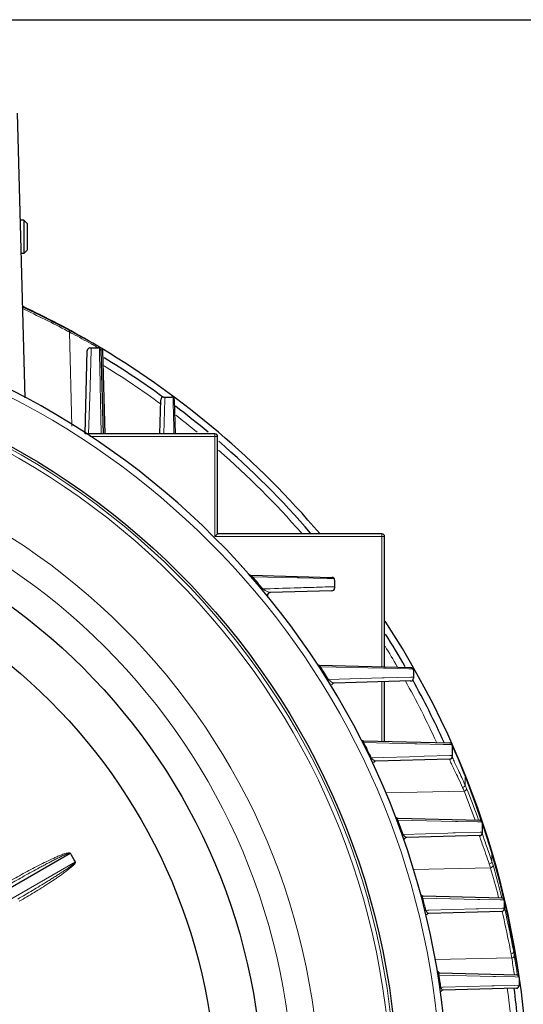
# Model space of a CAD drawing. Units: millimetres. Extents: x -13554 to -12367, y 1866 to 2684.
# Drawn here: x -12550 to -12475, y 2329 to 2476 of the extents above; entities that cross this region are included whole.
import ezdxf

# ---------------------------------------------------------------- set-up
doc = ezdxf.new("R2010")
doc.units = ezdxf.units.MM
for name, color, linetype, lineweight in [('가는선', 4, 'Continuous', 9), ('외형선', 7, 'Continuous', 25), ('치수선', 2, 'Continuous', 13)]:
    doc.layers.add(name, color=color, linetype=linetype, lineweight=lineweight)
doc.styles.get("Standard").update_dxf_attribs({"font": 'BareunDotumPro1.ttf'})
doc.dimstyles.new('외형도 도면', dxfattribs={"dimscale": 9, "dimtxt": 1, "dimasz": 1, "dimexe": 0.5, "dimexo": 0.5, "dimgap": 0.5, "dimtad": 1, "dimdsep": 46, "dimtxsty": 'Standard', "dimcen": 0, "dimclrd": 256, "dimclre": 256, "dimclrt": 256, "dimazin": 2, "dimtfac": 1, "dimtix": 1, "dimtmove": 0, "dimatfit": 3, "dimfxl": 0, "dimarcsym": 0})

# ---------------------------------------------------------------- blocks, each defined once
blk = doc.blocks.new('*D776')
at = {"layer": 'Defpoints', "color": 0}
for p in [(-12566.03, 2476.28), (-12420.55, 2476.28), (-12481.83, 2182.28)]:
    blk.add_point(p, dxfattribs=at)
at = {"layer": '치수선', "lineweight": -2, "ltscale": 0.05}
for p, q in [((-12561.53, 2476.28), (-12416.05, 2476.28)), ((-12420.55, 2191.28), (-12420.55, 2467.28)), ((-12477.33, 2182.28), (-12416.05, 2182.28))]:
    blk.add_line(p, q, dxfattribs=at)
at = {"layer": '치수선'}
for points in [[(-12419.05, 2467.28), (-12422.05, 2467.28), (-12420.55, 2476.28)], [(-12422.05, 2191.28), (-12419.05, 2191.28), (-12420.55, 2182.28)]]:
    blk.add_solid(points, dxfattribs=at)
at = {"layer": '치수선', "insert": (-12429.84, 2329.28), "char_height": 9, "attachment_point": 5, "rotation": 90}
blk.add_mtext('294', dxfattribs=at)

msp = doc.modelspace()

# ---------------------------------------------------------------- linework, layer by layer
at = {"layer": '가는선', "linetype": 'Continuous'}
for p, q in [((-12543.245, 2429.632), (-12543.304, 2429.664)), ((-12543.048, 2429.527), (-12543.245, 2429.632)), ((-12542.989, 2429.495), (-12543.048, 2429.527)), ((-12542.989, 2429.495), (-12542.677, 2415.434)), ((-12539.92, 2421.464), (-12539.753, 2426.791)), ((-12539.631, 2427.663), (-12539.774, 2427.743)), ((-12539.753, 2426.791), (-12539.743, 2427.132)), ((-12539.481, 2427.579), (-12539.631, 2427.663)), ((-12539.334, 2427.495), (-12539.481, 2427.579)), ((-12538.687, 2427.127), (-12538.927, 2427.265)), ((-12538.517, 2427.076), (-12538.498, 2426.165)), ((-12538.018, 2426.742), (-12538.398, 2426.962)), ((-12538.498, 2426.165), (-12538.408, 2421.86)), ((-12540.146, 2414.29), (-12539.928, 2421.198)), ((-12539.928, 2421.198), (-12539.92, 2421.464)), ((-12538.408, 2421.86), (-12538.403, 2421.595)), ((-12538.403, 2421.595), (-12538.253, 2414.303)), ((-12528.884, 2414.313), (-12528.721, 2419.431)), ((-12528.721, 2419.431), (-12528.71, 2419.777)), ((-12527.483, 2419.695), (-12527.469, 2418.969)), ((-12527.469, 2418.969), (-12527.391, 2415.169)), ((-12527.391, 2415.169), (-12527.385, 2414.917)), ((-12527.385, 2414.917), (-12527.373, 2414.304)), ((-12520.831, 2413.878), (-12539.99, 2413.878)), ((-12521.231, 2414.278), (-12521.231, 2398.878)), ((-12495.831, 2398.878), (-12521.231, 2398.878)), ((-12496.231, 2399.278), (-12496.231, 2379.401)), ((-12515.675, 2392.817), (-12515.615, 2392.87)), ((-12515.615, 2392.87), (-12508.882, 2392.728)), ((-12508.882, 2392.728), (-12508.651, 2392.723)), ((-12508.651, 2392.723), (-12504.427, 2392.633)), ((-12504.427, 2392.633), (-12503.4, 2392.611)), ((-12507.721, 2391.25), (-12507.973, 2391.242)), ((-12514.178, 2390.959), (-12514.065, 2391.053)), ((-12505.515, 2379.342), (-12505.449, 2379.385)), ((-12505.449, 2379.385), (-12496.007, 2379.181)), ((-12496.007, 2379.181), (-12495.726, 2379.175)), ((-12491.886, 2377.848), (-12495.912, 2377.726)), ((-12495.726, 2379.175), (-12492.224, 2379.099)), ((-12492.224, 2379.099), (-12491.571, 2379.086)), ((-12491.519, 2377.859), (-12491.886, 2377.848)), ((-12504.359, 2377.394), (-12504.234, 2377.472)), ((-12496.202, 2377.718), (-12504.234, 2377.472)), ((-12496.231, 2368.257), (-12496.231, 2377.154)), ((-12495.912, 2377.726), (-12496.202, 2377.718)), ((-12499.078, 2367.981), (-12498.946, 2368.047)), ((-12498.946, 2368.047), (-12491.297, 2367.879)), ((-12491.297, 2367.879), (-12491.007, 2367.873)), ((-12491.007, 2367.873), (-12487.054, 2367.784)), ((-12487.054, 2367.784), (-12486.134, 2367.763)), ((-12486.134, 2367.763), (-12485.741, 2367.755)), ((-12485.663, 2367.495), (-12485.519, 2367.166)), ((-12486.053, 2366.109), (-12489.922, 2365.995)), ((-12485.706, 2366.12), (-12486.053, 2366.109)), ((-12485.245, 2366.538), (-12485.174, 2366.375)), ((-12497.959, 2365.695), (-12497.825, 2365.759)), ((-12490.226, 2365.986), (-12497.825, 2365.759)), ((-12489.922, 2365.995), (-12490.226, 2365.986)), ((-12486.096, 2365.543), (-12486.096, 2365.564)), ((-12483.837, 2363.166), (-12483.818, 2363.118)), ((-12483.818, 2363.118), (-12483.796, 2363.063)), ((-12483.798, 2363.122), (-12483.778, 2363.019)), ((-12483.796, 2363.063), (-12483.778, 2363.019)), ((-12483.778, 2363.019), (-12483.778, 2361.709)), ((-12495.648, 2360.522), (-12483.934, 2360.782)), ((-12493.999, 2356.396), (-12493.861, 2356.448)), ((-12493.861, 2356.448), (-12485.215, 2356.251)), ((-12485.215, 2356.251), (-12484.903, 2356.244)), ((-12484.903, 2356.244), (-12481.933, 2356.176)), ((-12482.295, 2356.45), (-12482.334, 2356.558)), ((-12481.773, 2356.438), (-12481.951, 2356.936)), ((-12481.933, 2356.176), (-12481.24, 2356.16)), ((-12481.381, 2356.503), (-12481.311, 2356.295)), ((-12481.219, 2356.032), (-12481.17, 2355.888)), ((-12481.17, 2355.888), (-12481.013, 2355.416)), ((-12493.215, 2354.252), (-12493.076, 2354.301)), ((-12486.39, 2354.496), (-12493.076, 2354.301)), ((-12485.587, 2354.519), (-12486.39, 2354.496)), ((-12485.267, 2354.528), (-12485.587, 2354.519)), ((-12481.526, 2354.636), (-12485.267, 2354.528)), ((-12481.219, 2354.645), (-12481.526, 2354.636)), ((-12480.76, 2354.646), (-12480.694, 2354.441)), ((-12481.608, 2354.103), (-12481.608, 2354.123)), ((-12480.178, 2351.427), (-12480.187, 2351.453)), ((-12479.808, 2351.594), (-12479.784, 2351.512)), ((-12479.796, 2351.593), (-12479.784, 2351.512)), ((-12479.786, 2351.559), (-12479.774, 2351.479)), ((-12479.784, 2351.512), (-12479.774, 2351.479)), ((-12479.774, 2351.479), (-12479.774, 2350.248)), ((-12542.124, 2350.178), (-12575.666, 2330.813)), ((-12491.512, 2349.064), (-12479.989, 2349.32)), ((-12479.964, 2349.233), (-12479.989, 2349.32)), ((-12479.507, 2349.358), (-12479.605, 2349.692)), ((-12490.276, 2344.73), (-12490.133, 2344.768)), ((-12490.133, 2344.768), (-12490.083, 2344.767)), ((-12490.083, 2344.767), (-12481.882, 2344.574)), ((-12481.882, 2344.574), (-12481.561, 2344.566)), ((-12481.561, 2344.566), (-12478.556, 2344.495)), ((-12478.749, 2344.8), (-12478.818, 2345.069)), ((-12478.556, 2344.495), (-12477.928, 2344.48)), ((-12478.003, 2344.856), (-12477.929, 2344.546)), ((-12477.929, 2344.546), (-12477.917, 2344.494)), ((-12477.917, 2344.494), (-12477.892, 2344.39)), ((-12489.807, 2342.889), (-12489.663, 2342.924)), ((-12489.344, 2342.933), (-12489.663, 2342.924)), ((-12489.2, 2342.937), (-12489.344, 2342.933)), ((-12482.117, 2343.137), (-12489.2, 2342.937)), ((-12481.8, 2343.146), (-12482.117, 2343.137)), ((-12479.336, 2343.215), (-12481.8, 2343.146)), ((-12478.21, 2343.247), (-12479.336, 2343.215)), ((-12477.917, 2343.255), (-12478.21, 2343.247)), ((-12477.803, 2342.885), (-12477.872, 2343.175)), ((-12477.643, 2343.318), (-12477.624, 2343.235)), ((-12477.624, 2343.235), (-12477.559, 2342.945)), ((-12476.524, 2337.88), (-12476.514, 2337.828)), ((-12476.519, 2337.881), (-12476.514, 2337.828)), ((-12476.514, 2337.828), (-12476.514, 2336.757)), ((-12476.402, 2337.2), (-12476.391, 2337.139)), ((-12488.258, 2335.558), (-12476.803, 2335.812)), ((-12487.841, 2333.214), (-12487.695, 2333.238)), ((-12487.695, 2333.238), (-12487.574, 2333.235)), ((-12487.574, 2333.235), (-12479.529, 2333.038)), ((-12479.529, 2333.038), (-12479.21, 2333.031)), ((-12479.21, 2333.031), (-12476.291, 2332.959)), ((-12476.414, 2333.282), (-12476.448, 2333.511)), ((-12476.291, 2332.959), (-12475.716, 2332.945)), ((-12475.97, 2333.296), (-12475.973, 2333.316)), ((-12475.964, 2333.251), (-12475.97, 2333.296)), ((-12475.764, 2333.253), (-12475.725, 2332.982)), ((-12487.561, 2331.38), (-12487.415, 2331.401)), ((-12487.191, 2331.407), (-12487.415, 2331.401)), ((-12487.049, 2331.411), (-12487.191, 2331.407)), ((-12479.76, 2331.61), (-12487.049, 2331.411)), ((-12479.44, 2331.619), (-12479.76, 2331.61)), ((-12476.449, 2331.7), (-12479.44, 2331.619)), ((-12475.711, 2331.72), (-12476.449, 2331.7))]:
    msp.add_line(p, q, dxfattribs=at)
for radius in [111.646, 111.027, 100.283, 96.316]:
    msp.add_circle((-12605.831, 2314.278), radius, dxfattribs=at)
for centre, radius, start, end in [((-12606.723, 2310.578), 134.92, 61.96287, 65.16767), ((-12605.831, 2314.278), 118.5, 5.90688, 84.09312), ((-12611.76, 2299.5), 147.065, 61.90961, 62.11986), ((-12612.322, 2298.459), 148.248, 60.70088, 61.90753), ((-12612.687, 2297.795), 149.006, 60.3295, 60.50913), ((-12605.831, 2314.278), 129.473, 53.75255, 58.45874), ((-12605.831, 2314.278), 129.473, 50.72944, 52.54946), ((-12605.831, 2314.278), 129.473, 41.12475, 48.88187), ((-12605.831, 2314.278), 119.648, 39.91725, 41.06088), ((-12605.831, 2314.278), 129.473, 30.20423, 31.78386), ((-12605.831, 2314.278), 119.648, 31.88204, 32.96709), ((-12605.831, 2314.278), 129.473, 24.56927, 29.1544), ((-12605.831, 2314.278), 119.648, 25.4849, 26.70514), ((-12611.576, 2311.836), 137.666, 23.41313, 23.6982), ((-12611.869, 2311.704), 137.987, 21.89741, 23.34099), ((-12486.106, 2365.943), 0.399, 271.45461, 338.37223), ((-12663.673, 2278.76), 198.1, 25.11215, 25.44175), ((-12484.077, 2363.064), 0.281, 359.90849, 21.67713), ((-12602.924, 2306.613), 130.759, 24.73825, 25.40721), ((-12608.264, 2304.748), 136.899, 24.5872, 25.10525), ((-12608.674, 2313.378), 134.4, 18.71564, 21.67567), ((-12506.219, 2352.122), 24.403, 21.74841, 23.131), ((-12505.392, 2352.118), 23.14, 21.98586, 23.46479), ((-12603.278, 2313.147), 128.499, 19.74447, 21.75869), ((-12603.063, 2313.465), 128.677, 19.74463, 21.75813), ((-12605.831, 2314.278), 119.648, 19.54278, 20.63736), ((-12481.619, 2354.503), 0.4, 271.464, 359.99974), ((-12475.079, 2356.076), 6.348, 196.66779, 197.19362), ((-12620.699, 2309.154), 147.148, 18.00832, 18.32385), ((-12607.798, 2313.35), 133.582, 17.09999, 17.91509), ((-12598.385, 2309.668), 124.874, 18.78684, 19.47829), ((-12648.587, 2292.785), 178.327, 19.20756, 19.58437), ((-12605.35, 2307.882), 132.53, 18.64318, 19.182), ((-12608.572, 2313.129), 134.387, 16.63231, 17.09312), ((-12608.146, 2313.599), 133.844, 15.53281, 16.44012), ((-12506.065, 2341.568), 27.204, 16.55802, 17.80083), ((-12507.114, 2341.61), 28.673, 16.37204, 17.53352), ((-12603.906, 2312.893), 129.16, 14.42516, 16.34085), ((-12603.723, 2313.207), 129.37, 14.13275, 16.22644), ((-12607.982, 2313.645), 133.674, 13.50274, 15.53285), ((-12605.831, 2314.278), 119.648, 13.8525, 14.76375), ((-12607.751, 2313.701), 133.436, 12.8238, 13.29641), ((-12604.4, 2312.772), 129.669, 11.10557, 13.37973), ((-12603.99, 2313.144), 129.644, 10.98084, 13.26225), ((-12607.577, 2313.74), 133.258, 10.43681, 12.65964), ((-12604.312, 2312.79), 129.579, 10.50472, 11.10546), ((-12604.966, 2312.948), 130.64, 10.50069, 10.98349), ((-12609.432, 2313.678), 135.094, 10.02728, 10.29779), ((-12520.611, 2328.991), 44.775, 9.2243, 9.9877), ((-12609.485, 2313.668), 135.148, 9.55785, 10.00126), ((-12521.255, 2328.575), 45.037, 9.24675, 10.02359), ((-12682.941, 2302.822), 208.761, 8.45334, 9.09233), ((-12678.131, 2303.499), 204.344, 8.55278, 9.19953), ((-12609.673, 2313.636), 135.339, 8.51816, 9.55788), ((-12608.904, 2313.75), 134.561, 8.33394, 8.51898), ((-12605.831, 2314.278), 119.648, 8.22803, 9.11787), ((-12605.831, 2314.278), 129.473, 4.4055, 7.52545)]:
    msp.add_arc(centre, radius, start, end, dxfattribs=at)
for points, knots in [([(-12543.048, 2429.527), (-12543.039, 2429.595), (-12543.051, 2429.732), (-12543.143, 2429.84), (-12543.198, 2429.869)], [0, 0, 0, 0, 0.5271198, 1, 1, 1, 1]), ([(-12542.989, 2429.495), (-12542.98, 2429.564), (-12542.992, 2429.701), (-12543.085, 2429.808), (-12543.139, 2429.837)], [0, 0, 0, 0, 0.5271398, 1, 1, 1, 1]), ([(-12515.847, 2393.105), (-12515.856, 2393.106), (-12515.884, 2393.102), (-12515.851, 2393.043), (-12515.798, 2393.004), (-12515.745, 2392.961), (-12515.716, 2392.94)], [0, 0, 0, 0, 0.104945, 0.2362954, 0.5740659, 1, 1, 1, 1]), ([(-12507.973, 2391.242), (-12508.445, 2391.228), (-12510.476, 2391.166), (-12512.507, 2391.102), (-12514.065, 2391.053)], [0, 0, 0, 0, 0.2327795, 1, 1, 1, 1]), ([(-12503.332, 2391.387), (-12503.656, 2391.377), (-12505.118, 2391.332), (-12506.581, 2391.285), (-12507.721, 2391.25)], [0, 0, 0, 0, 0.2209131, 1, 1, 1, 1]), ([(-12514.065, 2391.053), (-12514.041, 2391.037), (-12513.951, 2390.975), (-12513.858, 2390.918), (-12513.789, 2390.877)], [0, 0, 0, 0, 0.2623675, 1, 1, 1, 1]), ([(-12513.789, 2390.877), (-12513.665, 2390.804), (-12513.44, 2390.683), (-12513.205, 2390.579), (-12513.097, 2390.546)], [0, 0, 0, 0, 0.5590184, 1, 1, 1, 1]), ([(-12513.006, 2390.526), (-12513.002, 2390.526), (-12512.993, 2390.525), (-12512.985, 2390.525), (-12512.981, 2390.525)], [0, 0, 0, 0, 0.519993, 1, 1, 1, 1]), ([(-12505.589, 2379.646), (-12505.6, 2379.646), (-12505.625, 2379.646), (-12505.64, 2379.598), (-12505.594, 2379.54), (-12505.56, 2379.496), (-12505.535, 2379.469)], [0, 0, 0, 0, 0.1376992, 0.2616553, 0.5429327, 1, 1, 1, 1]), ([(-12504.234, 2377.472), (-12504.213, 2377.453), (-12504.136, 2377.381), (-12504.054, 2377.314), (-12503.992, 2377.268)], [0, 0, 0, 0, 0.2685797, 1, 1, 1, 1]), ([(-12503.992, 2377.268), (-12503.89, 2377.192), (-12503.707, 2377.076), (-12503.505, 2376.977), (-12503.416, 2376.968)], [0, 0, 0, 0, 0.5880471, 1, 1, 1, 1]), ([(-12503.416, 2376.968), (-12503.412, 2376.967), (-12503.404, 2376.967), (-12503.395, 2376.967), (-12503.391, 2376.967)], [0, 0, 0, 0, 0.5138169, 1, 1, 1, 1]), ([(-12499.02, 2368.33), (-12499.032, 2368.331), (-12499.057, 2368.33), (-12499.087, 2368.291), (-12499.066, 2368.221), (-12499.039, 2368.174), (-12499.02, 2368.145)], [0, 0, 0, 0, 0.1561639, 0.298824, 0.5485842, 1, 1, 1, 1]), ([(-12497.825, 2365.759), (-12497.802, 2365.728), (-12497.714, 2365.624), (-12497.613, 2365.531), (-12497.537, 2365.47)], [0, 0, 0, 0, 0.2849946, 1, 1, 1, 1]), ([(-12497.537, 2365.47), (-12497.472, 2365.419), (-12497.356, 2365.339), (-12497.222, 2365.281), (-12497.162, 2365.275)], [0, 0, 0, 0, 0.5806486, 1, 1, 1, 1]), ([(-12497.162, 2365.275), (-12497.159, 2365.275), (-12497.151, 2365.274), (-12497.144, 2365.274), (-12497.14, 2365.274)], [0, 0, 0, 0, 0.5094692, 1, 1, 1, 1]), ([(-12484.812, 2362.715), (-12484.992, 2363.095), (-12485.247, 2363.628), (-12485.564, 2364.293), (-12485.749, 2364.686), (-12485.895, 2365.006), (-12486.002, 2365.251), (-12486.065, 2365.421), (-12486.096, 2365.511), (-12486.096, 2365.543)], [0, 0, 0, 0, 0.4050731, 0.5707955, 0.7107231, 0.824089, 0.9102634, 0.9688731, 1, 1, 1, 1]), ([(-12485.661, 2365.779), (-12485.668, 2365.797), (-12485.686, 2365.851), (-12485.706, 2365.906), (-12485.706, 2365.943)], [0, 0, 0, 0, 0.3496456, 1, 1, 1, 1]), ([(-12484.785, 2363.862), (-12484.976, 2364.266), (-12485.275, 2364.901), (-12485.573, 2365.538), (-12485.661, 2365.779)], [0, 0, 0, 0, 0.6354044, 1, 1, 1, 1]), ([(-12484.165, 2361.333), (-12484.065, 2361.346), (-12483.876, 2361.436), (-12483.784, 2361.632), (-12483.785, 2361.724)], [0, 0, 0, 0, 0.520762, 1, 1, 1, 1]), ([(-12483.934, 2360.782), (-12483.835, 2360.795), (-12483.648, 2360.881), (-12483.553, 2361.073), (-12483.553, 2361.164)], [0, 0, 0, 0, 0.5240733, 1, 1, 1, 1]), ([(-12493.87, 2356.753), (-12493.884, 2356.754), (-12493.914, 2356.751), (-12493.952, 2356.713), (-12493.951, 2356.634), (-12493.929, 2356.578), (-12493.913, 2356.544)], [0, 0, 0, 0, 0.1627623, 0.3206795, 0.5642947, 1, 1, 1, 1]), ([(-12493.076, 2354.301), (-12493.055, 2354.264), (-12492.977, 2354.144), (-12492.88, 2354.038), (-12492.803, 2353.974)], [0, 0, 0, 0, 0.2997468, 1, 1, 1, 1]), ([(-12481.161, 2354.255), (-12481.176, 2354.308), (-12481.198, 2354.389), (-12481.219, 2354.473), (-12481.219, 2354.503)], [0, 0, 0, 0, 0.6458602, 1, 1, 1, 1]), ([(-12492.803, 2353.974), (-12492.784, 2353.958), (-12492.717, 2353.907), (-12492.641, 2353.863), (-12492.583, 2353.847)], [0, 0, 0, 0, 0.29377, 1, 1, 1, 1]), ([(-12481.533, 2353.802), (-12481.553, 2353.866), (-12481.581, 2353.966), (-12481.608, 2354.067), (-12481.608, 2354.103)], [0, 0, 0, 0, 0.6545393, 1, 1, 1, 1]), ([(-12480.658, 2351.308), (-12480.84, 2351.824), (-12481.137, 2352.653), (-12481.433, 2353.483), (-12481.533, 2353.802)], [0, 0, 0, 0, 0.6209926, 1, 1, 1, 1]), ([(-12480.577, 2352.56), (-12480.694, 2352.889), (-12480.887, 2353.434), (-12481.076, 2353.981), (-12481.144, 2354.199)], [0, 0, 0, 0, 0.6045111, 1, 1, 1, 1]), ([(-12552.186, 2347.171), (-12551.44, 2347.599), (-12550.315, 2348.23), (-12548.8, 2349.045), (-12547.655, 2349.641), (-12546.501, 2350.218), (-12545.529, 2350.677), (-12544.741, 2351.023), (-12544.243, 2351.226), (-12543.839, 2351.374), (-12543.533, 2351.473), (-12543.27, 2351.541), (-12543.088, 2351.566), (-12542.988, 2351.565), (-12542.945, 2351.556), (-12542.897, 2351.543), (-12542.904, 2351.531)], [0, 0, 0, 0, 0.2500023, 0.3750057, 0.5000095, 0.6250135, 0.7500171, 0.8125211, 0.8750248, 0.9062787, 0.9375325, 0.9687817, 0.9844194, 0.9920953, 0.9958033, 1, 1, 1, 1]), ([(-12552.015, 2346.807), (-12551.644, 2347.02), (-12550.9, 2347.446), (-12549.781, 2348.077), (-12548.657, 2348.701), (-12547.717, 2349.214), (-12546.962, 2349.619), (-12546.394, 2349.92), (-12545.825, 2350.217), (-12545.253, 2350.51), (-12544.774, 2350.749), (-12544.388, 2350.936), (-12544.098, 2351.073), (-12543.806, 2351.207), (-12543.559, 2351.313), (-12543.361, 2351.392), (-12543.208, 2351.449), (-12543.065, 2351.491), (-12542.94, 2351.523), (-12542.9, 2351.49)], [0, 0, 0, 0, 0.1250589, 0.2501178, 0.3751767, 0.5002357, 0.5627653, 0.625295, 0.6878247, 0.7503544, 0.812884, 0.844149, 0.875414, 0.906679, 0.9379435, 0.9535761, 0.9692083, 0.9848344, 1, 1, 1, 1]), ([(-12542.139, 2350.169), (-12542.128, 2350.119), (-12542.224, 2350.027), (-12542.329, 2349.923), (-12542.456, 2349.819), (-12542.623, 2349.687), (-12542.839, 2349.528), (-12543.1, 2349.341), (-12543.364, 2349.158), (-12543.719, 2348.918), (-12544.165, 2348.623), (-12544.705, 2348.274), (-12545.247, 2347.93), (-12545.791, 2347.588), (-12546.52, 2347.137), (-12547.434, 2346.58), (-12548.536, 2345.919), (-12549.642, 2345.265), (-12550.382, 2344.834), (-12550.752, 2344.619)], [0, 0, 0, 0, 0.0151717, 0.0307955, 0.0464269, 0.0620595, 0.0933241, 0.1245889, 0.1558538, 0.1871187, 0.2496481, 0.3121776, 0.3747071, 0.4372366, 0.499766, 0.6248245, 0.7498831, 0.8749416, 1, 1, 1, 1]), ([(-12542.129, 2350.167), (-12542.108, 2350.152), (-12542.091, 2350.103), (-12542.119, 2350.056), (-12542.147, 2350.01), (-12542.181, 2349.951), (-12542.249, 2349.867), (-12542.338, 2349.766), (-12542.491, 2349.613), (-12542.691, 2349.432), (-12543.021, 2349.155), (-12543.446, 2348.824), (-12543.967, 2348.44), (-12544.496, 2348.067), (-12545.207, 2347.58), (-12546.106, 2346.985), (-12547.197, 2346.29), (-12548.298, 2345.61), (-12549.406, 2344.943), (-12550.149, 2344.506), (-12550.522, 2344.289)], [0, 0, 0, 0, 0.0075482, 0.0115204, 0.015568, 0.0233234, 0.0311557, 0.0467842, 0.0624155, 0.0936708, 0.1249262, 0.1874329, 0.2499399, 0.3124466, 0.3749528, 0.4999628, 0.6249726, 0.749982, 0.8749911, 1, 1, 1, 1]), ([(-12480.164, 2349.884), (-12480.064, 2349.895), (-12479.873, 2349.978), (-12479.779, 2350.172), (-12479.78, 2350.264)], [0, 0, 0, 0, 0.5222998, 1, 1, 1, 1]), ([(-12479.989, 2349.32), (-12479.89, 2349.331), (-12479.7, 2349.41), (-12479.605, 2349.602), (-12479.605, 2349.692)], [0, 0, 0, 0, 0.5256703, 1, 1, 1, 1]), ([(-12490.077, 2345.096), (-12490.108, 2345.097), (-12490.169, 2345.072), (-12490.191, 2344.975), (-12490.181, 2344.914), (-12490.171, 2344.876)], [0, 0, 0, 0, 0.3356269, 0.581426, 1, 1, 1, 1]), ([(-12489.663, 2342.924), (-12489.643, 2342.87), (-12489.565, 2342.717), (-12489.446, 2342.581), (-12489.348, 2342.524)], [0, 0, 0, 0, 0.3370925, 1, 1, 1, 1]), ([(-12476.905, 2336.414), (-12476.806, 2336.421), (-12476.615, 2336.494), (-12476.517, 2336.684), (-12476.517, 2336.773)], [0, 0, 0, 0, 0.5271475, 1, 1, 1, 1]), ([(-12476.803, 2335.812), (-12476.704, 2335.819), (-12476.513, 2335.89), (-12476.415, 2336.079), (-12476.415, 2336.168)], [0, 0, 0, 0, 0.5272355, 1, 1, 1, 1]), ([(-12487.573, 2333.588), (-12487.608, 2333.589), (-12487.711, 2333.546), (-12487.72, 2333.431), (-12487.717, 2333.369)], [0, 0, 0, 0, 0.3628257, 1, 1, 1, 1]), ([(-12475.973, 2333.316), (-12475.98, 2333.361), (-12476.008, 2333.552), (-12476.037, 2333.743), (-12476.059, 2333.889)], [0, 0, 0, 0, 0.2364998, 1, 1, 1, 1]), ([(-12487.415, 2331.401), (-12487.392, 2331.295), (-12487.321, 2331.132), (-12487.185, 2331.014), (-12487.126, 2330.993)], [0, 0, 0, 0, 0.6332263, 1, 1, 1, 1])]:
    msp.add_open_spline(points, degree=3, knots=knots, dxfattribs=at)
for points in [[(-12515.716, 2392.94), (-12515.683, 2392.916), (-12515.649, 2392.892), (-12515.615, 2392.87)], [(-12513.097, 2390.546), (-12513.067, 2390.538), (-12513.037, 2390.53), (-12513.006, 2390.526)], [(-12505.535, 2379.469), (-12505.507, 2379.44), (-12505.478, 2379.412), (-12505.449, 2379.385)], [(-12499.02, 2368.145), (-12498.997, 2368.111), (-12498.972, 2368.079), (-12498.946, 2368.047)], [(-12493.913, 2356.544), (-12493.898, 2356.511), (-12493.88, 2356.479), (-12493.861, 2356.448)], [(-12492.583, 2353.847), (-12492.562, 2353.841), (-12492.539, 2353.837), (-12492.517, 2353.838)], [(-12490.171, 2344.876), (-12490.162, 2344.839), (-12490.149, 2344.803), (-12490.133, 2344.768)], [(-12489.348, 2342.524), (-12489.326, 2342.511), (-12489.302, 2342.5), (-12489.278, 2342.492)], [(-12489.278, 2342.492), (-12489.256, 2342.486), (-12489.233, 2342.481), (-12489.21, 2342.482)], [(-12487.717, 2333.369), (-12487.714, 2333.325), (-12487.707, 2333.281), (-12487.695, 2333.238)], [(-12487.126, 2330.993), (-12487.103, 2330.985), (-12487.079, 2330.98), (-12487.055, 2330.981)]]:
    msp.add_open_spline(points, degree=3, dxfattribs=at)
at = {"layer": '외형선', "linetype": 'Continuous'}
for p, q in [((-12550.831, 2462.278), (-12549.716, 2419.683)), ((-12549.831, 2446.278), (-12550.412, 2446.278)), ((-12549.831, 2446.278), (-12549.831, 2441.278)), ((-12549.331, 2445.778), (-12549.831, 2446.278)), ((-12549.331, 2445.778), (-12549.331, 2441.778)), ((-12549.831, 2441.278), (-12550.281, 2441.278)), ((-12549.331, 2441.778), (-12549.831, 2441.278)), ((-12543.138, 2429.837), (-12543.198, 2429.869)), ((-12541.162, 2428.759), (-12543.139, 2429.838)), ((-12539.505, 2427.824), (-12541.162, 2428.759)), ((-12540.668, 2414.282), (-12540.341, 2426.742)), ((-12539.942, 2427.132), (-12538.721, 2427.132)), ((-12538.53, 2427.261), (-12539.505, 2427.824)), ((-12538.215, 2427.077), (-12538.53, 2427.261)), ((-12538.321, 2426.742), (-12537.995, 2414.278)), ((-12537.691, 2414.278), (-12538.018, 2426.742)), ((-12529.475, 2414.278), (-12529.341, 2419.387)), ((-12528.942, 2419.777), (-12527.721, 2419.777)), ((-12527.321, 2419.387), (-12527.187, 2414.278)), ((-12521.231, 2414.278), (-12540.66, 2414.278)), ((-12520.831, 2399.278), (-12520.831, 2413.878)), ((-12520.831, 2399.278), (-12521.231, 2398.878)), ((-12496.231, 2399.278), (-12520.831, 2399.278)), ((-12495.831, 2379.391), (-12495.831, 2398.878)), ((-12515.847, 2393.105), (-12503.722, 2392.788)), ((-12503.332, 2392.388), (-12503.332, 2391.167)), ((-12513.002, 2390.524), (-12512.986, 2390.525)), ((-12503.722, 2390.768), (-12512.981, 2390.525)), ((-12505.589, 2379.646), (-12491.909, 2379.288)), ((-12491.519, 2378.888), (-12491.519, 2377.667)), ((-12491.909, 2377.268), (-12503.391, 2376.967)), ((-12495.831, 2368.247), (-12495.831, 2377.165)), ((-12499.02, 2368.33), (-12486.096, 2367.992)), ((-12485.503, 2367.211), (-12485.74, 2367.753)), ((-12485.706, 2367.592), (-12485.706, 2365.963)), ((-12484.795, 2365.557), (-12485.503, 2367.211)), ((-12486.096, 2365.564), (-12497.14, 2365.274)), ((-12483.816, 2363.167), (-12484.795, 2365.557)), ((-12483.798, 2363.123), (-12483.816, 2363.167)), ((-12482.159, 2358.783), (-12483.798, 2363.122)), ((-12481.313, 2356.273), (-12482.159, 2358.783)), ((-12493.87, 2356.753), (-12481.608, 2356.432)), ((-12481.057, 2355.61), (-12481.24, 2356.161)), ((-12481.219, 2356.032), (-12481.219, 2354.523)), ((-12480.521, 2353.956), (-12481.057, 2355.61)), ((-12481.608, 2354.123), (-12492.517, 2353.838)), ((-12479.796, 2351.593), (-12480.521, 2353.956)), ((-12576.429, 2332.134), (-12542.886, 2351.498)), ((-12479.786, 2351.56), (-12479.796, 2351.593)), ((-12478.578, 2347.195), (-12479.786, 2351.559)), ((-12477.427, 2342.382), (-12478.578, 2347.195)), ((-12490.376, 2345.104), (-12490.267, 2345.101)), ((-12490.077, 2345.096), (-12478.307, 2344.788)), ((-12477.917, 2344.388), (-12477.917, 2343.167)), ((-12478.307, 2342.768), (-12489.21, 2342.482)), ((-12476.519, 2337.881), (-12477.427, 2342.382)), ((-12476.519, 2337.881), (-12476.519, 2337.881)), ((-12476.087, 2335.374), (-12476.519, 2337.881)), ((-12475.805, 2333.56), (-12476.087, 2335.374)), ((-12487.573, 2333.588), (-12476.101, 2333.288)), ((-12475.711, 2332.888), (-12475.711, 2331.667)), ((-12476.101, 2331.268), (-12487.055, 2330.981))]:
    msp.add_line(p, q, dxfattribs=at)
msp.add_lwpolyline([(-12543.198, 2429.869), (-12548.155, 2432.393), (-12550.094, 2433.278)], dxfattribs=at)
for radius in [112, 91.782, 84.782]:
    msp.add_circle((-12605.831, 2314.278), radius, dxfattribs=at)
for centre, radius, start, end in [((-12605.831, 2314.278), 119.5, 5.90688, 84.09312), ((-12605.831, 2314.278), 131.5, 59.72824, 64.90376), ((-12539.942, 2426.732), 0.4, 90, 178.5), ((-12538.721, 2426.732), 0.4, 1.5, 90), ((-12538.417, 2426.732), 0.4, 1.49999, 59.61535), ((-12605.831, 2314.278), 131.5, 40.30378, 59.02625), ((-12605.831, 2314.278), 130.5, 53.94677, 58.592), ((-12528.942, 2419.377), 0.4, 90, 178.5), ((-12527.721, 2419.377), 0.4, 1.5, 90), ((-12605.831, 2314.278), 130.5, 50.17623, 52.92478), ((-12521.231, 2413.878), 0.4, 0, 90), ((-12605.831, 2314.278), 130.5, 40.71712, 49.26164), ((-12496.231, 2398.878), 0.4, 0, 90), ((-12515.837, 2393.505), 0.4, 245.41065, 268.50003), ((-12503.732, 2392.388), 0.4, 0, 88.5), ((-12503.732, 2391.167), 0.4, 271.5, 0), ((-12512.97, 2390.125), 0.4, 91.5, 187.3095), ((-12605.831, 2314.278), 131.5, 326.81934, 33.18066), ((-12605.831, 2314.278), 130.5, 29.93599, 32.44641), ((-12505.579, 2380.046), 0.4, 241.41136, 268.50002), ((-12491.919, 2378.888), 0.4, 0, 88.5), ((-12503.381, 2376.567), 0.4, 91.5, 171.36618), ((-12491.919, 2377.667), 0.4, 271.5, 0), ((-12605.831, 2314.278), 130.5, 24.34122, 28.9382), ((-12499.009, 2368.73), 0.4, 238.32853, 268.50001), ((-12486.106, 2367.592), 0.4, 0, 88.5), ((-12497.13, 2364.874), 0.4, 91.5, 167.14007), ((-12486.106, 2365.963), 0.4, 271.5, 0), ((-12493.859, 2357.153), 0.4, 223.46828, 268.50001), ((-12481.619, 2356.032), 0.4, 0, 88.5), ((-12481.619, 2354.523), 0.4, 271.5, 0), ((-12492.506, 2353.438), 0.4, 91.5, 163.20839), ((-12605.831, 2314.278), 73.126, 29.40222, 30.59625), ((-12490.067, 2345.496), 0.4, 219.56131, 268.50001), ((-12478.317, 2344.388), 0.4, 0, 88.5), ((-12489.2, 2342.082), 0.4, 91.5, 159.43897), ((-12478.317, 2343.167), 0.4, 271.5, 0), ((-12487.562, 2333.988), 0.4, 215.8079, 268.50001), ((-12476.111, 2332.888), 0.4, 0, 88.5), ((-12487.045, 2330.581), 0.4, 91.5, 155.70969), ((-12605.831, 2314.278), 130.5, 3.34299, 7.47196), ((-12476.111, 2331.667), 0.4, 271.5, 0)]:
    msp.add_arc(centre, radius, start, end, dxfattribs=at)

# ---------------------------------------------------------------- dimensions: what is measured, and where the dimension line sits
at = {"layer": '치수선', "ltscale": 0.05}
dim = msp.add_linear_dim(base=(-12420.554, 2476.278), p1=(-12481.831, 2182.278), p2=(-12566.031, 2476.278), angle=90, dimstyle='외형도 도면', override={"dimtmove": 0}, dxfattribs=at)
dim.commit()
dim.dimension.update_dxf_attribs({"geometry": '*D776', "text_midpoint": (-12420.554, 2329.278), "dimtype": 160})

doc.saveas('drawing.dxf')
